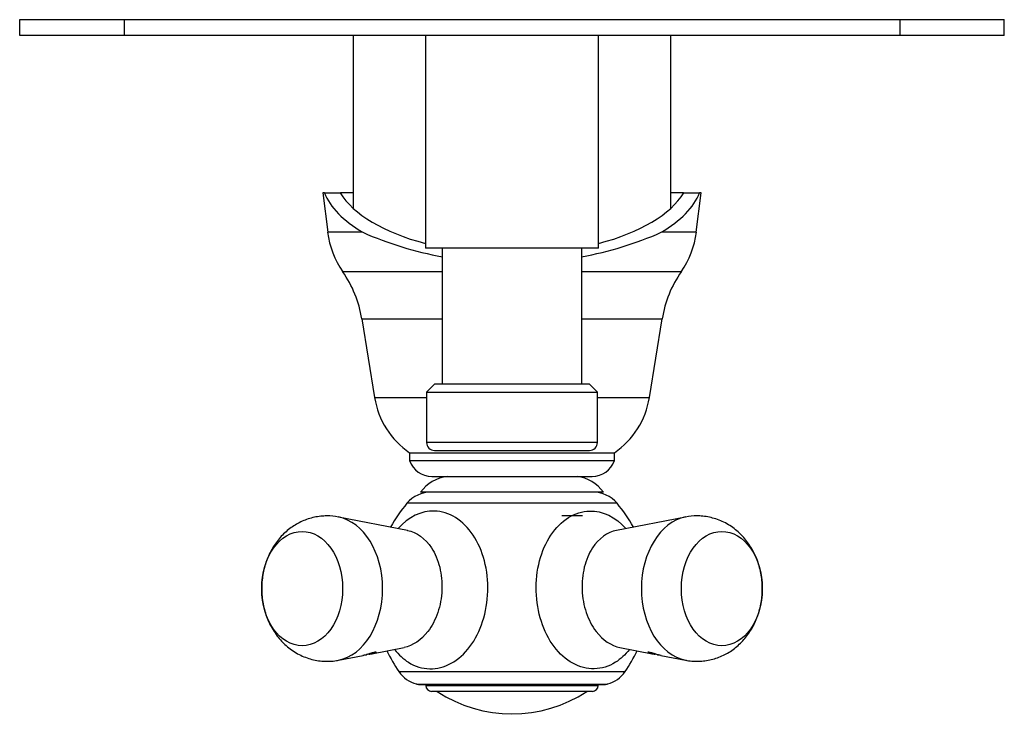
# Model space of a CAD drawing. Units: inches. Extents: x -299 to -8, y -11 to 321.
# Drawn here: x -299 to -174, y 9 to 99 of the extents above; entities that cross this region are included whole.
import ezdxf

# ---------------------------------------------------------------- set-up
doc = ezdxf.new("R2010")
doc.units = ezdxf.units.IN
for name, color, linetype in [('036037', 7, 'Continuous'), ('105012', 7, 'Continuous'), ('105013', 7, 'Continuous'), ('105014', 7, 'Continuous'), ('106001', 7, 'Continuous'), ('106175', 7, 'Continuous'), ('405002', 7, 'Continuous'), ('406001', 7, 'Continuous'), ('406006', 7, 'Continuous'), ('Default', 7, 'Continuous')]:
    doc.layers.add(name, color=color, linetype=linetype)

# ---------------------------------------------------------------- blocks, each defined once
blk = doc.blocks.new('SE9')
at = {"layer": '036037', "color": 7, "linetype": 'Continuous', "ltscale": 25.4}
for p, q in [((-259.96, 76.53), (-260.15, 76.53)), ((-260.15, 76.53), (-259.55, 71.53)), ((-259.96, 76.53), (-257.94, 76.53)), ((-256.3, 76.53), (-257.94, 76.53)), ((-214.36, 76.53), (-216, 76.53)), ((-214.36, 76.53), (-212.34, 76.53)), ((-212.75, 71.53), (-212.15, 76.53)), ((-212.15, 76.53), (-212.34, 76.53)), ((-255.11, 71.53), (-259.55, 71.53)), ((-212.75, 71.53), (-217.19, 71.53)), ((-257.64, 66.53), (-245, 66.53)), ((-227.3, 66.53), (-214.66, 66.53)), ((-255.21, 60.53), (-245, 60.53)), ((-255.21, 60.53), (-253.6, 50.53)), ((-227.3, 60.53), (-217.09, 60.53)), ((-218.7, 50.53), (-217.09, 60.53)), ((-253.6, 50.53), (-247, 50.53)), ((-225.3, 50.53), (-218.7, 50.53)), ((-249.15, 43.53), (-223.15, 43.53)), ((-249.15, 43.53), (-249.15, 42.53)), ((-249.15, 42.53), (-223.15, 42.53)), ((-223.15, 42.53), (-223.15, 43.53)), ((-246.32, 40.53), (-225.98, 40.53))]:
    blk.add_line(p, q, dxfattribs=at)
for centre, radius, start, end in [((-248.63, 72.83), 11, 186.8114, 214.9699), ((-236.15, 114.95), 47.38, 246.4146, 259.2493), ((-236.15, 114.95), 47.38, 280.7507, 293.5854), ((-223.67, 72.83), 11, 325.0301, 353.1886), ((-269.53, 58.22), 14.5, 9.1694, 34.9699), ((-202.77, 58.22), 14.5, 145.0301, 170.8306), ((-243.23, 52.2), 10.5, 189.1694, 235.692), ((-229.07, 52.2), 10.5, 304.308, 350.8306), ((-246.32, 43.53), 3, 199.4712, 270), ((-225.98, 43.53), 3, 270, 340.5288)]:
    blk.add_arc(centre, radius, start, end, dxfattribs=at)
for centre, major_axis, ratio, start_param, end_param in [((-236.15, 78.56), (-24.2, 0), 0.467033, 0.180426, 0.670982), ((-236.15, 79.45), (-22.66, 0), 0.47112, 0.277143, 1.063913), ((-236.15, 79.45), (-22.66, 0), 0.47112, 2.07768, 2.864449), ((-236.15, 78.56), (24.2, 0), 0.467033, 5.612204, 6.10276)]:
    blk.add_ellipse(centre, major_axis=major_axis, ratio=ratio, start_param=start_param, end_param=end_param, dxfattribs=at)
at = {"layer": '105012', "color": 7, "linetype": 'Continuous', "ltscale": 25.4}
for p, q in [((-247.15, 96.53), (-247.15, 69.53)), ((-225.15, 69.53), (-225.15, 96.53)), ((-225.15, 69.53), (-247.15, 69.53))]:
    blk.add_line(p, q, dxfattribs=at)
at = {"layer": '105013', "color": 7, "linetype": 'Continuous', "ltscale": 25.4}
for p, q in [((-245, 69.53), (-245, 52.23)), ((-227.3, 52.23), (-227.3, 69.53))]:
    blk.add_line(p, q, dxfattribs=at)
at = {"layer": '105014', "color": 7, "linetype": 'Continuous', "ltscale": 25.4}
for p, q in [((-246, 52.23), (-247, 51.23)), ((-226.3, 52.23), (-246, 52.23)), ((-225.3, 51.23), (-226.3, 52.23)), ((-247, 51.23), (-225.3, 51.23)), ((-247, 51.23), (-247, 44.83)), ((-225.3, 44.83), (-225.3, 51.23)), ((-225.3, 44.83), (-247, 44.83)), ((-246, 43.83), (-226.3, 43.83))]:
    blk.add_line(p, q, dxfattribs=at)
for centre, start, end in [((-246, 44.83), 180, 270), ((-226.3, 44.83), 270, 360)]:
    blk.add_arc(centre, 1, start, end, dxfattribs=at)
at = {"layer": '106001', "color": 7, "linetype": 'Continuous', "ltscale": 25.4}
for p, q in [((-256.3, 96.53), (-256.3, 74.56)), ((-216, 74.56), (-216, 96.53))]:
    blk.add_line(p, q, dxfattribs=at)
at = {"layer": '106175', "color": 7, "linetype": 'Continuous', "ltscale": 25.4}
for p, q in [((-298.65, 96.53), (-298.65, 98.53)), ((-298.65, 98.53), (-285.4, 98.53)), ((-285.4, 98.53), (-285.4, 96.53)), ((-285.4, 98.53), (-186.9, 98.53)), ((-186.9, 98.53), (-173.65, 98.53)), ((-186.9, 98.53), (-186.9, 96.53)), ((-173.65, 96.53), (-173.65, 98.53)), ((-285.4, 96.53), (-298.65, 96.53)), ((-186.9, 96.53), (-285.4, 96.53)), ((-173.65, 96.53), (-186.9, 96.53))]:
    blk.add_line(p, q, dxfattribs=at)
at = {"layer": '405002', "color": 7, "linetype": 'Continuous', "ltscale": 25.4}
for p, q in [((-222.82, 37.12), (-249.48, 37.12)), ((-249.41, 33.67), (-258.19, 35.37)), ((-214.11, 35.37), (-222.89, 33.67)), ((-253.96, 18), (-249.85, 18.8)), ((-222.45, 18.8), (-218.34, 18)), ((-258.19, 17.18), (-255.06, 17.79)), ((-253.96, 18), (-253.96, 18)), ((-217.24, 17.79), (-214.11, 17.18)), ((-250.51, 15.74), (-221.79, 15.74)), ((-248.27, 14.16), (-224.03, 14.16)), ((-247.75, 14.1), (-224.55, 14.1))]:
    blk.add_line(p, q, dxfattribs=at)
for centre, radius, start, end in [((-246.44, 34.53), 4, 90, 139.5805), ((-225.86, 34.53), 4, 40.4195, 90), ((-236.15, 25.76), 17.51, 139.5805, 151.6256), ((-236.15, 25.76), 17.51, 28.3744, 40.4195), ((-259.56, 29.22), 6.29, 77.3478, 90.7451), ((-212.69, 28.53), 6.98, 89.7379, 101.7846), ((-236.15, 25.76), 17.51, 204.9529, 214.9256), ((-236.15, 25.76), 17.51, 325.0744, 335.0471), ((-247.23, 18.03), 4, 214.9256, 254.9495), ((-225.07, 18.03), 4, 285.0505, 325.0744), ((-247.75, 16.1), 2, 254.9495, 270), ((-224.55, 16.1), 2, 270, 285.0505)]:
    blk.add_arc(centre, radius, start, end, dxfattribs=at)
for centre, major_axis, start_param, end_param in [((-259.07, 26.28), (0, -9.18), 0.137511, 3.00449), ((-213.23, 26.28), (0, 9.18), 0.136845, 3.003921)]:
    blk.add_ellipse(centre, major_axis=major_axis, ratio=0.707107, start_param=start_param, end_param=end_param, dxfattribs=at)
for centre, major_axis in [((-262.79, 26.28), (0, 7.26)), ((-209.51, 26.28), (0, -7.26))]:
    blk.add_ellipse(centre, major_axis=major_axis, ratio=0.707107, dxfattribs=at)
for points, knots in [([(-259.64, 35.51), (-259.93, 35.5), (-260.43, 35.48), (-261.24, 35.35), (-262.03, 35.14), (-262.79, 34.84), (-263.52, 34.47), (-264.21, 34.03), (-264.85, 33.51), (-265.45, 32.93), (-265.99, 32.28), (-266.47, 31.58), (-266.89, 30.82), (-267.25, 30.01), (-267.54, 29.16), (-267.75, 28.27), (-267.88, 27.36), (-267.94, 26.43), (-267.91, 25.5), (-267.8, 24.56), (-267.6, 23.64), (-267.32, 22.73), (-266.96, 21.86), (-266.5, 21.03), (-265.99, 20.28), (-265.43, 19.61), (-264.82, 19.02), (-264.14, 18.47), (-263.38, 18), (-262.58, 17.62), (-261.76, 17.33), (-260.93, 17.14), (-260.09, 17.04), (-259.26, 17.04), (-258.6, 17.1), (-258.27, 17.17), (-258.18, 17.2)], [0, 0, 0, 0, 0.027238, 0.055754, 0.084102, 0.11236, 0.140608, 0.168931, 0.197415, 0.226146, 0.255201, 0.284639, 0.314493, 0.344761, 0.375409, 0.406382, 0.437622, 0.469089, 0.500769, 0.532669, 0.564798, 0.59714, 0.629635, 0.662172, 0.694608, 0.723444, 0.751936, 0.783289, 0.814243, 0.844706, 0.874701, 0.904267, 0.933458, 0.962332, 0.990954, 1, 1, 1, 1]), ([(-251.07, 18.54), (-250.54, 17.88), (-249.94, 17.33), (-248.45, 16.4), (-247.53, 16.12), (-244.74, 16.05), (-242.87, 17.08), (-240.82, 19.82), (-240.26, 20.92), (-239.49, 23.32), (-239.26, 24.63), (-239.18, 27.24), (-239.33, 28.57), (-239.97, 31), (-240.46, 32.13), (-242.34, 34.96), (-244.15, 36.09), (-247.65, 36.17), (-249.29, 35.38), (-250.61, 33.92)], [0.2642675, 0.2642675, 0.2642675, 0.2642675, 0.3125, 0.3125, 0.375, 0.375, 0.5, 0.5, 0.5625, 0.5625, 0.625, 0.625, 0.6875, 0.6875, 0.75, 0.75, 0.875, 0.875, 0.9853562, 0.9853562, 0.9853562, 0.9853562]), ([(-221.23, 18.54), (-221.76, 17.88), (-222.36, 17.33), (-223.85, 16.4), (-224.77, 16.12), (-227.56, 16.05), (-229.43, 17.08), (-231.48, 19.82), (-232.04, 20.92), (-232.81, 23.32), (-233.04, 24.63), (-233.11, 27.24), (-232.97, 28.57), (-232.33, 31), (-231.84, 32.13), (-229.96, 34.96), (-228.15, 36.09), (-224.65, 36.17), (-223, 35.38), (-221.69, 33.92)], [0.2642675, 0.2642675, 0.2642675, 0.2642675, 0.3125, 0.3125, 0.375, 0.375, 0.5, 0.5, 0.5625, 0.5625, 0.625, 0.625, 0.6875, 0.6875, 0.75, 0.75, 0.875, 0.875, 0.9853562, 0.9853562, 0.9853562, 0.9853562]), ([(-214.12, 17.19), (-214.06, 17.18), (-213.74, 17.1), (-213.1, 17.05), (-212.27, 17.04), (-211.45, 17.13), (-210.65, 17.3), (-209.87, 17.56), (-209.12, 17.89), (-208.42, 18.3), (-207.75, 18.79), (-207.13, 19.34), (-206.57, 19.95), (-206.06, 20.63), (-205.6, 21.36), (-205.21, 22.15), (-204.89, 22.98), (-204.64, 23.85), (-204.47, 24.75), (-204.38, 25.67), (-204.36, 26.6), (-204.43, 27.54), (-204.59, 28.47), (-204.83, 29.39), (-205.16, 30.28), (-205.57, 31.13), (-206.04, 31.91), (-206.57, 32.6), (-207.13, 33.22), (-207.77, 33.78), (-208.47, 34.29), (-209.25, 34.73), (-210.05, 35.07), (-210.88, 35.31), (-211.69, 35.46), (-212.31, 35.51), (-212.6, 35.51), (-212.66, 35.51)], [0, 0, 0, 0, 0.006472, 0.035662, 0.064534, 0.093153, 0.121571, 0.149861, 0.178101, 0.206375, 0.234769, 0.263369, 0.292257, 0.321502, 0.351152, 0.381221, 0.41169, 0.442511, 0.473627, 0.504986, 0.536561, 0.568352, 0.600368, 0.63261, 0.665039, 0.697571, 0.730073, 0.759095, 0.787769, 0.816106, 0.847259, 0.878005, 0.908268, 0.938078, 0.96748, 0.994693, 1, 1, 1, 1]), ([(-249.41, 33.67), (-248.25, 33.44), (-247.15, 32.64), (-245.91, 30.74), (-245.56, 29.9), (-245.1, 28.07), (-245.01, 27.09), (-245.09, 25.11), (-245.27, 24.14), (-245.88, 22.33), (-246.31, 21.51), (-247.67, 19.74), (-248.75, 19.02), (-249.86, 18.8)], [0.143622, 0.143622, 0.143622, 0.143622, 0.25, 0.25, 0.3125, 0.3125, 0.375, 0.375, 0.4375, 0.4375, 0.5, 0.5, 0.6004233, 0.6004233, 0.6004233, 0.6004233]), ([(-222.89, 33.67), (-224.05, 33.44), (-225.15, 32.64), (-226.39, 30.74), (-226.74, 29.9), (-227.2, 28.07), (-227.29, 27.09), (-227.21, 25.11), (-227.03, 24.14), (-226.42, 22.33), (-225.99, 21.51), (-224.63, 19.74), (-223.55, 19.02), (-222.44, 18.8)], [0.143622, 0.143622, 0.143622, 0.143622, 0.25, 0.25, 0.3125, 0.3125, 0.375, 0.375, 0.4375, 0.4375, 0.5, 0.5, 0.6004233, 0.6004233, 0.6004233, 0.6004233]), ([(-253.39, 18.2), (-253.39, 18.2), (-253.4, 18.21), (-253.42, 18.21), (-253.44, 18.21), (-253.47, 18.21), (-253.5, 18.2), (-253.54, 18.2), (-253.58, 18.19), (-253.63, 18.18), (-253.67, 18.17), (-253.72, 18.15), (-253.78, 18.14), (-253.85, 18.12), (-253.94, 18.1), (-254.02, 18.07), (-254.07, 18.05), (-254.13, 18.04), (-254.19, 18.02), (-254.25, 18), (-254.31, 17.98), (-254.36, 17.97), (-254.42, 17.95), (-254.47, 17.93), (-254.53, 17.92), (-254.58, 17.9), (-254.63, 17.89), (-254.68, 17.88), (-254.77, 17.85), (-254.85, 17.84), (-254.92, 17.82), (-254.97, 17.81), (-255.02, 17.8), (-255.07, 17.79)], [0.3868044, 0.3868044, 0.3868044, 0.3868044, 0.4375943, 0.4375943, 0.4375943, 0.4778864, 0.4778864, 0.4778864, 0.5183816, 0.5183816, 0.5183816, 0.5565572, 0.5565572, 0.5565572, 0.6134394, 0.6134394, 0.6134394, 0.6550716, 0.6550716, 0.6550716, 0.6966084, 0.6966084, 0.6966084, 0.7380974, 0.7380974, 0.7380974, 0.7795613, 0.7795613, 0.7795613, 0.8479417, 0.8479417, 0.8479417, 0.8945521, 0.8945521, 0.8945521, 0.8945521]), ([(-254.77, 17.85), (-254.76, 17.86), (-254.75, 17.86), (-254.74, 17.86), (-254.68, 17.87), (-254.64, 17.88), (-254.61, 17.89), (-254.59, 17.9), (-254.57, 17.9), (-254.57, 17.91)], [0.6329732, 0.6329732, 0.6329732, 0.6329732, 0.6442359, 0.6442359, 0.6442359, 0.6985893, 0.6985893, 0.6985893, 0.75128, 0.75128, 0.75128, 0.75128]), ([(-254.32, 17.94), (-254.25, 17.95), (-254.17, 17.96), (-254.11, 17.98), (-254.04, 17.99), (-253.97, 18), (-253.91, 18.01), (-253.85, 18.02), (-253.79, 18.04), (-253.74, 18.05), (-253.68, 18.06), (-253.64, 18.08), (-253.59, 18.09), (-253.55, 18.11), (-253.51, 18.12), (-253.48, 18.14), (-253.45, 18.15), (-253.43, 18.16), (-253.42, 18.17), (-253.41, 18.18), (-253.4, 18.18), (-253.39, 18.19)], [0, 0, 0, 0, 0.0579494, 0.0579494, 0.0579494, 0.1158468, 0.1158468, 0.1158468, 0.1737309, 0.1737309, 0.1737309, 0.2316333, 0.2316333, 0.2316333, 0.2895997, 0.2895997, 0.2895997, 0.3378517, 0.3378517, 0.3378517, 0.3755476, 0.3755476, 0.3755476, 0.3755476]), ([(-217.23, 17.79), (-217.24, 17.79), (-217.26, 17.79), (-217.27, 17.79), (-217.33, 17.81), (-217.39, 17.82), (-217.46, 17.84), (-217.52, 17.85), (-217.59, 17.87), (-217.67, 17.89), (-217.74, 17.91), (-217.82, 17.93), (-217.89, 17.95), (-217.96, 17.97), (-218.03, 17.99), (-218.1, 18.02), (-218.16, 18.03), (-218.21, 18.05), (-218.27, 18.07), (-218.32, 18.08), (-218.36, 18.09), (-218.41, 18.11), (-218.49, 18.13), (-218.57, 18.15), (-218.63, 18.17), (-218.68, 18.18), (-218.73, 18.19), (-218.77, 18.2), (-218.81, 18.21), (-218.84, 18.21), (-218.86, 18.21), (-218.89, 18.21), (-218.9, 18.21), (-218.91, 18.21), (-218.92, 18.21), (-218.92, 18.2), (-218.92, 18.2)], [0.1060917, 0.1060917, 0.1060917, 0.1060917, 0.1170725, 0.1170725, 0.1170725, 0.1755525, 0.1755525, 0.1755525, 0.2340417, 0.2340417, 0.2340417, 0.2925804, 0.2925804, 0.2925804, 0.3429532, 0.3429532, 0.3429532, 0.3833967, 0.3833967, 0.3833967, 0.4161009, 0.4161009, 0.4161009, 0.4713703, 0.4713703, 0.4713703, 0.5109178, 0.5109178, 0.5109178, 0.5505449, 0.5505449, 0.5505449, 0.5895381, 0.5895381, 0.5895381, 0.6148267, 0.6148267, 0.6148267, 0.6148267]), ([(-218.9, 18.18), (-218.89, 18.17), (-218.87, 18.16), (-218.85, 18.15), (-218.83, 18.14), (-218.8, 18.12), (-218.77, 18.11), (-218.74, 18.1), (-218.7, 18.09), (-218.66, 18.08), (-218.62, 18.07), (-218.58, 18.05), (-218.53, 18.04), (-218.49, 18.03), (-218.44, 18.02), (-218.39, 18.01), (-218.34, 18), (-218.29, 17.99), (-218.23, 17.98), (-218.15, 17.97), (-218.07, 17.95), (-217.98, 17.94)], [0.651752, 0.651752, 0.651752, 0.651752, 0.6987226, 0.6987226, 0.6987226, 0.7455831, 0.7455831, 0.7455831, 0.7923925, 0.7923925, 0.7923925, 0.8391782, 0.8391782, 0.8391782, 0.8859556, 0.8859556, 0.8859556, 0.9327359, 0.9327359, 0.9327359, 1, 1, 1, 1]), ([(-217.73, 17.91), (-217.73, 17.9), (-217.71, 17.9), (-217.68, 17.89), (-217.66, 17.88), (-217.62, 17.87), (-217.56, 17.86), (-217.55, 17.86), (-217.54, 17.86), (-217.52, 17.85)], [0, 0, 0, 0, 0.0534647, 0.0534647, 0.0534647, 0.1069146, 0.1069146, 0.1069146, 0.1205869, 0.1205869, 0.1205869, 0.1205869])]:
    blk.add_open_spline(points, degree=3, knots=knots, dxfattribs=at)
blk.add_open_spline([(-249.44, 33.68), (-249.43, 33.67), (-249.42, 33.67), (-249.41, 33.67)], degree=3, dxfattribs=at)
at = {"layer": '406001', "color": 7, "linetype": 'Continuous', "ltscale": 25.4}
for p, q in [((-224.55, 38.53), (-247.75, 38.53)), ((-227.2, 35.53), (-229.82, 35.53))]:
    blk.add_line(p, q, dxfattribs=at)
for centre, start, end in [((-243.71, 35.57), 97.8734, 143.8023), ((-228.58, 35.57), 36.1977, 82.1266)]:
    blk.add_arc(centre, 5, start, end, dxfattribs=at)
at = {"layer": '406006', "color": 7, "linetype": 'Continuous', "ltscale": 25.4}
for p, q in [((-247.1, 14.1), (-247.1, 13.98)), ((-247.1, 13.98), (-225.2, 13.98)), ((-225.2, 13.98), (-225.2, 14.1)), ((-225.95, 13.23), (-246.35, 13.23))]:
    blk.add_line(p, q, dxfattribs=at)
for centre, radius, start, end in [((-246.35, 13.98), 0.75, 180, 270), ((-225.95, 13.98), 0.75, 270, 360), ((-236.15, 27.63), 17.26, 236.6015, 303.3985)]:
    blk.add_arc(centre, radius, start, end, dxfattribs=at)

msp = doc.modelspace()

# ---------------------------------------------------------------- block references
at = {"layer": 'Default'}
msp.add_blockref('SE9', (0, 0), dxfattribs=at)

doc.saveas('drawing.dxf')
